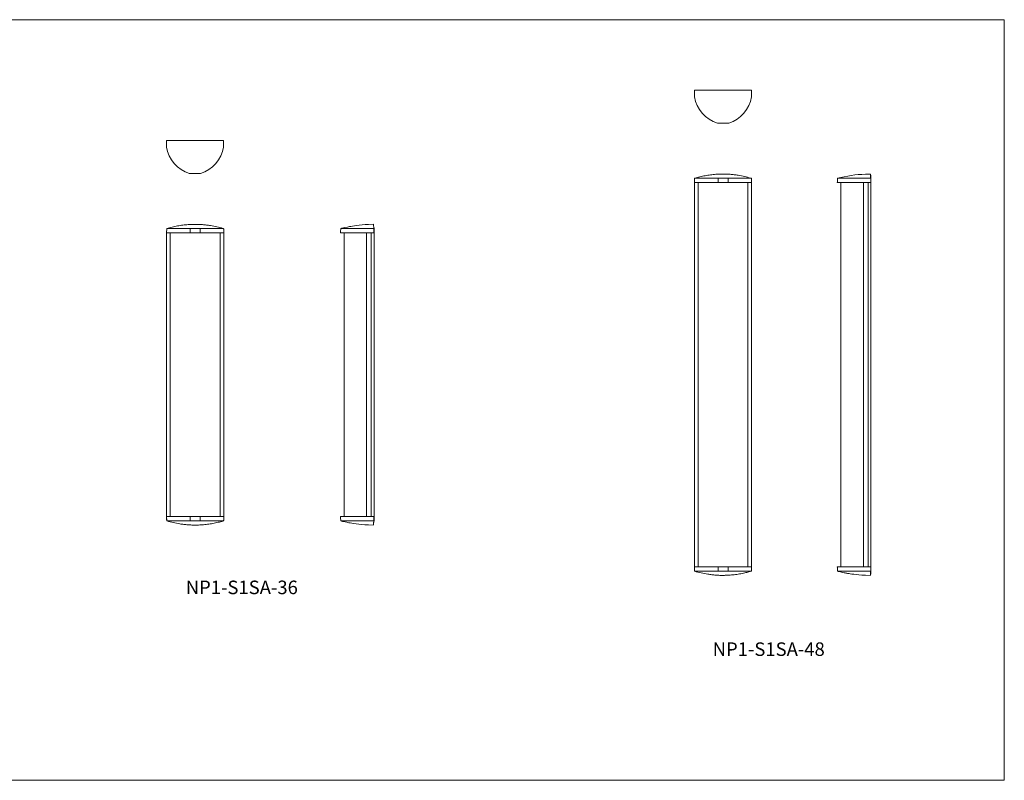
# Model space of a CAD drawing. Units: inches. Extents: x 0 to 233, y 0 to 90.
# Drawn here: x 116 to 233, y 0 to 90 of the extents above; entities that cross this region are included whole.
import ezdxf

# ---------------------------------------------------------------- set-up
doc = ezdxf.new("R2010")
doc.units = ezdxf.units.IN
doc.header["$MEASUREMENT"] = 0

# ---------------------------------------------------------------- blocks, each defined once
blk = doc.blocks.new('NP1-S1SA-36 [TOP]')
at = {"color": 7, "lineweight": 15}
blk.add_line((130.52, 215.2), (137.28, 215.2), dxfattribs=at)
at = {"color": 7, "linetype": 'Continuous', "lineweight": 15}
for p, q in [((130.52, 215.2), (130.52, 214.43)), ((137.28, 214.43), (137.28, 215.2)), ((133.31, 211.3), (134.48, 211.3))]:
    blk.add_line(p, q, dxfattribs=at)
for centre, start, end in [((134.46, 215.12), 189.9398, 252.1988), ((133.34, 215.12), 287.8012, 350.0602)]:
    blk.add_arc(centre, 4, start, end, dxfattribs=at)
for points in [[(133.31, 211.3), (133.23, 211.31)], [(134.56, 211.31), (134.48, 211.3)]]:
    blk.add_open_spline(points, degree=1, dxfattribs=at)
blk = doc.blocks.new('NP1-S1SA-36 [FRONT]')
at = {"color": 7, "linetype": 'Continuous', "lineweight": 15}
for p, q in [((130.56, 204.79), (130.54, 204.3)), ((130.57, 204.8), (133.27, 204.8)), ((133.35, 204.8), (134.52, 204.8)), ((137.22, 204.82), (137.21, 204.82)), ((130.54, 204.3), (130.55, 204.3)), ((130.55, 204.3), (130.55, 170.75)), ((130.55, 204.3), (133.27, 204.3)), ((130.55, 204.3), (130.55, 204.3)), ((130.55, 204.3), (130.55, 204.3)), ((130.55, 204.3), (130.55, 204.3)), ((130.98, 170.75), (130.98, 204.3)), ((133.35, 204.3), (134.52, 204.3)), ((134.6, 204.3), (137.31, 204.3)), ((136.87, 204.3), (136.87, 170.75)), ((137.31, 204.3), (137.31, 170.75)), ((137.31, 204.3), (137.31, 204.3)), ((130.54, 170.75), (130.56, 170.26)), ((133.27, 170.75), (130.55, 170.75)), ((134.52, 170.75), (133.35, 170.75)), ((134.52, 170.25), (133.35, 170.25)), ((137.31, 170.75), (134.6, 170.75)), ((137.28, 170.25), (134.6, 170.25)), ((137.21, 170.23), (137.22, 170.23)), ((137.31, 170.75), (137.31, 170.75))]:
    blk.add_line(p, q, dxfattribs=at)
at = {"color": 7, "lineweight": 15}
for p, q in [((133.35, 204.8), (133.35, 204.3)), ((134.52, 204.8), (134.52, 204.3)), ((133.35, 170.75), (133.35, 170.25)), ((134.52, 170.75), (134.52, 170.25))]:
    blk.add_line(p, q, dxfattribs=at)
at = {"color": 7, "linetype": 'Continuous', "lineweight": 15}
for centre, start, end in [((130.58, 204.79), 106.8331, 178.0021), ((130.58, 170.26), 182.003, 253.1617)]:
    blk.add_arc(centre, 0.015, start, end, dxfattribs=at)
for points, knots in [([(130.59, 204.81), (130.59, 204.81), (130.58, 204.8), (130.58, 204.8), (130.57, 204.8), (130.57, 204.8), (130.57, 204.8), (130.57, 204.8)], [0, 0, 0, 0, 0.229526, 0.459243, 0.681027, 0.890489, 1, 1, 1, 1]), ([(130.57, 204.8), (130.57, 204.8), (130.57, 204.8), (130.57, 204.8), (130.57, 204.8), (130.57, 204.8), (130.57, 204.8)], [0, 0, 0, 0, 1, 1, 1, 1, 1, 1, 1]), ([(137.21, 204.82), (136.97, 204.89), (136.49, 205.02), (135.83, 205.14), (135.26, 205.22), (134.78, 205.27), (134.3, 205.29), (133.93, 205.3), (133.52, 205.29), (133.07, 205.27), (132.45, 205.21), (131.83, 205.11), (131.2, 204.98), (130.79, 204.86), (130.59, 204.81)], [0, 0, 0, 0, 0.108652, 0.226017, 0.297284, 0.368551, 0.440312, 0.512071, 0.533884, 0.62116, 0.715299, 0.809437, 0.904719, 1, 1, 1, 1]), ([(134.6, 204.8), (134.6, 204.8), (134.64, 204.8), (134.7, 204.8), (134.81, 204.8), (134.95, 204.8), (135.08, 204.8), (135.21, 204.8), (135.33, 204.8), (135.44, 204.8), (135.59, 204.8), (135.78, 204.8), (135.99, 204.8), (136.19, 204.8), (136.38, 204.8), (136.58, 204.8), (136.78, 204.8), (136.95, 204.8), (137.09, 204.8), (137.21, 204.8), (137.26, 204.8), (137.28, 204.8)], [0, 0, 0, 0, 0.005074, 0.022883, 0.04965, 0.085374, 0.126406, 0.15311, 0.186421, 0.217853, 0.247405, 0.311372, 0.374765, 0.437582, 0.499825, 0.578384, 0.659285, 0.742528, 0.826117, 0.911941, 1, 1, 1, 1]), ([(137.29, 204.79), (137.29, 204.79), (137.29, 204.79), (137.29, 204.79), (137.29, 204.79), (137.29, 204.8), (137.29, 204.8), (137.28, 204.8)], [0, 0, 0, 0, 0.03165, 0.072782, 0.147413, 0.394265, 1, 1, 1, 1]), ([(130.56, 170.26), (130.56, 170.26), (130.56, 170.26), (130.56, 170.26), (130.56, 170.26), (130.56, 170.26), (130.56, 170.26)], [0, 0, 0, 0, 0.260487, 0.520974, 0.781461, 1, 1, 1, 1]), ([(130.56, 170.26), (130.56, 170.26), (130.56, 170.26), (130.56, 170.26), (130.56, 170.26), (130.57, 170.26), (130.57, 170.25), (130.57, 170.25)], [0, 0, 0, 0, 0.031649, 0.072785, 0.147412, 0.394264, 1, 1, 1, 1]), ([(133.27, 170.25), (133.26, 170.25), (133.23, 170.25), (133.17, 170.25), (133.06, 170.25), (132.92, 170.25), (132.79, 170.25), (132.66, 170.25), (132.54, 170.25), (132.42, 170.25), (132.27, 170.25), (132.09, 170.25), (131.88, 170.25), (131.68, 170.25), (131.48, 170.25), (131.28, 170.25), (131.08, 170.25), (130.91, 170.25), (130.77, 170.25), (130.65, 170.25), (130.6, 170.25), (130.57, 170.25)], [0, 0, 0, 0, 0.005074, 0.022883, 0.04965, 0.085374, 0.126406, 0.15311, 0.186421, 0.217853, 0.247405, 0.311372, 0.374765, 0.437582, 0.499825, 0.578384, 0.659285, 0.742528, 0.826117, 0.911941, 1, 1, 1, 1]), ([(130.57, 170.25), (130.57, 170.25), (130.57, 170.25), (130.57, 170.25), (130.57, 170.25), (130.57, 170.25), (130.57, 170.25)], [0, 0, 0, 0, 0.03992, 0.199598, 0.518956, 1, 1, 1, 1]), ([(130.57, 170.25), (130.57, 170.25), (130.57, 170.25), (130.57, 170.25), (130.57, 170.25), (130.57, 170.25), (130.57, 170.25), (130.57, 170.25), (130.57, 170.25), (130.57, 170.25), (130.57, 170.25), (130.57, 170.25), (130.57, 170.25)], [0, 0, 0, 0, 0.504247, 0.663744, 0.771475, 0.844562, 0.894492, 0.928959, 0.964633, 0.97912, 0.991471, 1, 1, 1, 1]), ([(130.59, 170.25), (130.84, 170.18), (131.34, 170.03), (132.02, 169.91), (132.59, 169.83), (133.07, 169.78), (133.55, 169.76), (133.92, 169.75), (134.33, 169.76), (134.78, 169.78), (135.39, 169.84), (136.02, 169.94), (136.63, 170.07), (137.02, 170.18), (137.21, 170.23)], [0, 0, 0, 0, 0.116823, 0.234189, 0.305456, 0.376723, 0.448483, 0.520243, 0.542056, 0.629332, 0.723471, 0.817609, 0.912891, 1, 1, 1, 1]), ([(137.28, 170.25), (137.29, 170.25), (137.29, 170.26), (137.29, 170.26), (137.29, 170.26), (137.29, 170.26), (137.29, 170.26), (137.29, 170.26), (137.29, 170.26), (137.29, 170.26), (137.29, 170.26)], [0, 0, 0, 0, 0.315432, 0.531389, 0.680209, 0.783836, 0.894031, 0.938121, 0.975594, 1, 1, 1, 1]), ([(137.28, 170.25), (137.28, 170.25), (137.28, 170.25), (137.28, 170.25), (137.28, 170.25), (137.28, 170.25), (137.28, 170.25), (137.28, 170.25), (137.28, 170.25)], [0, 0, 0, 0, 0.010247, 0.023535, 0.048051, 0.133643, 0.546317, 1, 1, 1, 1])]:
    blk.add_open_spline(points, degree=3, knots=knots, dxfattribs=at)
for points in [[(133.27, 204.8), (133.35, 204.8)], [(133.27, 204.8), (133.27, 204.8)], [(134.52, 204.8), (134.59, 204.8)], [(137.29, 204.79), (137.31, 204.3)], [(133.35, 204.3), (133.27, 204.3)], [(134.6, 204.3), (134.52, 204.3)], [(130.56, 170.26), (130.55, 170.75)], [(133.27, 170.75), (133.35, 170.75)], [(133.35, 170.25), (133.27, 170.25)], [(134.52, 170.75), (134.6, 170.75)], [(134.59, 170.25), (134.52, 170.25)], [(134.6, 170.25), (134.59, 170.25)], [(137.29, 170.26), (137.31, 170.75)]]:
    blk.add_open_spline(points, degree=1, dxfattribs=at)
blk = doc.blocks.new('NP1-S1SA-36 [SIDE]')
at = {"color": 7, "linetype": 'Continuous', "lineweight": 15}
for p, q in [((151.12, 204.8), (151.12, 204.8)), ((154.99, 205.3), (154.42, 205.29)), ((155.01, 205.17), (155, 205.17)), ((155.02, 204.88), (155.02, 204.87)), ((155.07, 204.88), (155.02, 204.88)), ((155.03, 204.79), (155.04, 204.3)), ((155.07, 204.88), (155.07, 204.87)), ((155.07, 204.87), (155.07, 204.85)), ((155.07, 204.85), (155.07, 204.3)), ((151.1, 204.3), (151.11, 204.3)), ((151.12, 204.3), (154.24, 204.3)), ((151.53, 170.75), (151.53, 204.3)), ((154.17, 170.75), (154.17, 204.3)), ((154.24, 204.3), (154.72, 204.3)), ((154.24, 204.3), (154.47, 204.3)), ((154.24, 204.3), (154.24, 204.3)), ((154.48, 204.3), (154.59, 204.3)), ((154.73, 204.3), (154.72, 204.3)), ((154.73, 204.3), (154.73, 170.75)), ((155.07, 204.3), (154.73, 204.3)), ((155.07, 204.3), (155.07, 170.78)), ((151.11, 170.75), (151.1, 170.75)), ((154.24, 170.75), (151.12, 170.75)), ((151.12, 170.25), (151.12, 170.25)), ((151.12, 170.25), (151.12, 170.25)), ((154.22, 170.25), (151.14, 170.25)), ((155.01, 170.75), (154.24, 170.75)), ((154.24, 170.75), (154.47, 170.75)), ((154.24, 170.75), (154.24, 170.75)), ((154.48, 170.75), (154.59, 170.75)), ((155.01, 170.75), (155.04, 170.75)), ((155.02, 170.21), (155.07, 170.21)), ((155.04, 170.75), (155.03, 170.26)), ((155.07, 170.78), (155.07, 170.23)), ((155.07, 170.23), (155.07, 170.22)), ((155.07, 170.22), (155.07, 170.21)), ((154.42, 169.77), (154.99, 169.75))]:
    blk.add_line(p, q, dxfattribs=at)
at = {"color": 7, "linetype": 'Continuous', "lineweight": 15, "flags": 128}
for points in [[(154.42, 205.29), (154.01, 205.26), (153.64, 205.24), (153.3, 205.2), (153, 205.16), (152.74, 205.13), (152.51, 205.09), (152.31, 205.06), (152.15, 205.03), (152.03, 205.01), (151.91, 204.98), (151.6, 204.92), (151.52, 204.9), (151.45, 204.88), (151.3, 204.84), (151.24, 204.83), (151.2, 204.82), (151.18, 204.81), (151.18, 204.81), (151.18, 204.81), (151.17, 204.81), (151.17, 204.81), (151.17, 204.81), (151.17, 204.81), (151.17, 204.81), (151.17, 204.81), (151.17, 204.81), (151.16, 204.81), (151.16, 204.81), (151.16, 204.81), (151.16, 204.81), (151.16, 204.81), (151.16, 204.81), (151.16, 204.81), (151.16, 204.81), (151.16, 204.81), (151.16, 204.81), (151.15, 204.81), (151.14, 204.8), (151.13, 204.8), (151.12, 204.8), (151.12, 204.8), (151.12, 204.8), (151.12, 204.8), (151.12, 204.8), (151.12, 204.8), (151.12, 204.8), (151.12, 204.8), (151.12, 204.8), (151.12, 204.8), (151.12, 204.8), (151.12, 204.8), (151.12, 204.8), (151.12, 204.8), (151.12, 204.8), (151.12, 204.8), (151.12, 204.8), (151.12, 204.8), (151.12, 204.8), (151.12, 204.8)], [(155, 205.28), (155, 205.29), (154.99, 205.3)], [(151.12, 170.25), (151.12, 170.25), (151.12, 170.25), (151.12, 170.25), (151.13, 170.25), (151.13, 170.25), (151.13, 170.25), (151.14, 170.25), (151.14, 170.25), (151.14, 170.25), (151.15, 170.25), (151.15, 170.25), (151.15, 170.25), (151.16, 170.25), (151.16, 170.24), (151.2, 170.24), (151.2, 170.24), (151.2, 170.24), (151.2, 170.24), (151.2, 170.24), (151.2, 170.24), (151.2, 170.24), (151.2, 170.24), (151.2, 170.24), (151.2, 170.24), (151.2, 170.24), (151.2, 170.24), (151.2, 170.24), (151.2, 170.24), (151.21, 170.24), (151.21, 170.23), (151.23, 170.23), (151.24, 170.22), (151.26, 170.22), (151.28, 170.21), (151.3, 170.21), (151.32, 170.2), (151.35, 170.2), (151.38, 170.19), (151.51, 170.16), (151.63, 170.13), (151.84, 170.08), (151.97, 170.06), (152.09, 170.03), (152.25, 170.01), (152.44, 169.97), (152.67, 169.93), (152.94, 169.89), (153.25, 169.86), (153.6, 169.82), (153.99, 169.79), (154.42, 169.77)], [(154.98, 169.76), (154.99, 169.75), (154.99, 169.76)]]:
    blk.add_lwpolyline(points, dxfattribs=at)
at = {"color": 7, "linetype": 'Continuous', "lineweight": 15}
for points, knots in [([(151.12, 204.8), (151.12, 204.71), (151.11, 204.55), (151.11, 204.38), (151.1, 204.3)], [0, 0, 0, 0, 0.500417, 1, 1, 1, 1]), ([(151.14, 204.8), (151.14, 204.8), (151.15, 204.8), (151.17, 204.8), (151.21, 204.8), (151.27, 204.8), (151.33, 204.8), (151.39, 204.8), (151.46, 204.8), (151.52, 204.8), (151.62, 204.8), (151.75, 204.8), (151.92, 204.8), (152.11, 204.8), (152.32, 204.8), (152.57, 204.8), (152.86, 204.8), (153.17, 204.8), (153.5, 204.8), (153.85, 204.8), (154.09, 204.8), (154.22, 204.8)], [0, 0, 0, 0, 0.005074, 0.022883, 0.04965, 0.085374, 0.126406, 0.15311, 0.186421, 0.217853, 0.247405, 0.311372, 0.374765, 0.437582, 0.499825, 0.578384, 0.659285, 0.742528, 0.826117, 0.911941, 1, 1, 1, 1]), ([(154.22, 204.8), (154.22, 204.8), (154.23, 204.8), (154.24, 204.8), (154.24, 204.8), (154.24, 204.8), (154.24, 204.8), (154.24, 204.8), (154.24, 204.8), (154.24, 204.8), (154.24, 204.8), (154.24, 204.8), (154.24, 204.8)], [0, 0, 0, 0, 0.504241, 0.663735, 0.771462, 0.844552, 0.894471, 0.928938, 0.964613, 0.979105, 0.991452, 1, 1, 1, 1]), ([(154.24, 204.8), (154.25, 204.8), (154.3, 204.8), (154.43, 204.8), (154.67, 204.8), (154.87, 204.8), (155, 204.8)], [0, 0, 0, 0, 0.03992, 0.199598, 0.518955, 1, 1, 1, 1]), ([(155, 205.28), (155, 205.28), (155, 205.28), (155, 205.25), (155.01, 205.21), (155.01, 205.13), (155.02, 205), (155.02, 204.86), (155.03, 204.79)], [0, 0, 0, 0, 0.101724, 0.244307, 0.387881, 0.531455, 0.765187, 1, 1, 1, 1]), ([(155, 204.8), (155, 204.8), (155, 204.8), (155, 204.8), (155.01, 204.8), (155.01, 204.8), (155.01, 204.81), (155.01, 204.81)], [0, 0, 0, 0, 0.199736, 0.399394, 0.60241, 0.815114, 1, 1, 1, 1]), ([(151.1, 170.75), (151.11, 170.67), (151.11, 170.5), (151.12, 170.34), (151.12, 170.25)], [0, 0, 0, 0, 0.499583, 1, 1, 1, 1]), ([(154.22, 170.25), (154.22, 170.25), (154.23, 170.26), (154.23, 170.26), (154.24, 170.26), (154.24, 170.26), (154.24, 170.26), (154.24, 170.26), (154.24, 170.26), (154.24, 170.26), (154.24, 170.26)], [0, 0, 0, 0, 0.315432, 0.531389, 0.680209, 0.783836, 0.894031, 0.938121, 0.975594, 1, 1, 1, 1]), ([(154.24, 170.26), (154.3, 170.26), (154.42, 170.26), (154.6, 170.26), (154.8, 170.26), (154.93, 170.26), (155, 170.26)], [0, 0, 0, 0, 0.218539, 0.479026, 0.739513, 1, 1, 1, 1]), ([(155.03, 170.26), (155.02, 170.21), (155.02, 170.11), (155.01, 169.99), (155.01, 169.9), (155, 169.83), (155, 169.78), (155, 169.77), (155, 169.77), (155, 169.77)], [0, 0, 0, 0, 0.160914, 0.321918, 0.482834, 0.647017, 0.811293, 0.975474, 1, 1, 1, 1]), ([(155, 170.26), (155, 170.26), (155, 170.26), (155.01, 170.26), (155.02, 170.26), (155.02, 170.26), (155.02, 170.26), (155.03, 170.26)], [0, 0, 0, 0, 0.111599, 0.324517, 0.547494, 0.77508, 1, 1, 1, 1])]:
    blk.add_open_spline(points, degree=3, knots=knots, dxfattribs=at)
for points in [[(151.12, 204.8), (151.14, 204.8)], [(151.12, 204.3), (151.11, 204.3)], [(151.11, 170.75), (151.12, 170.75)], [(151.14, 170.25), (151.14, 170.25)], [(154.22, 170.25), (154.22, 170.25)]]:
    blk.add_open_spline(points, degree=1, dxfattribs=at)
blk = doc.blocks.new('NP1-S1SA-48 [TOP]')
at = {"color": 7, "lineweight": 15}
blk.add_line((192.92, 221.14), (199.68, 221.14), dxfattribs=at)
at = {"color": 7, "linetype": 'Continuous', "lineweight": 15}
for p, q in [((192.92, 221.14), (192.92, 220.37)), ((199.68, 220.37), (199.68, 221.14)), ((195.72, 217.24), (196.89, 217.24))]:
    blk.add_line(p, q, dxfattribs=at)
for centre, start, end in [((196.86, 221.06), 189.9398, 252.1988), ((195.74, 221.06), 287.8012, 350.0602)]:
    blk.add_arc(centre, 4, start, end, dxfattribs=at)
for points in [[(195.72, 217.24), (195.64, 217.25)], [(196.97, 217.25), (196.89, 217.24)]]:
    blk.add_open_spline(points, degree=1, dxfattribs=at)
blk = doc.blocks.new('NP1-S1SA-48 [FRONT]')
at = {"color": 7, "linetype": 'Continuous', "lineweight": 15}
for p, q in [((192.93, 210.73), (192.91, 210.24)), ((192.94, 210.74), (195.66, 210.74)), ((195.74, 210.74), (196.91, 210.74)), ((192.91, 210.24), (192.91, 164.81)), ((192.91, 210.24), (192.92, 210.24)), ((192.92, 210.24), (195.66, 210.24)), ((193.35, 164.81), (193.35, 210.24)), ((195.74, 210.24), (196.91, 210.24)), ((196.99, 210.24), (199.68, 210.24)), ((199.24, 210.24), (199.24, 164.81)), ((199.68, 210.24), (199.68, 164.81)), ((192.91, 164.81), (192.93, 164.32)), ((195.66, 164.81), (192.92, 164.81)), ((196.91, 164.81), (195.74, 164.81)), ((196.91, 164.31), (195.74, 164.31)), ((199.68, 164.81), (196.99, 164.81)), ((199.65, 164.31), (196.99, 164.31)), ((199.47, 164.26), (199.52, 164.27))]:
    blk.add_line(p, q, dxfattribs=at)
at = {"color": 7, "lineweight": 15}
for p, q in [((195.74, 210.74), (195.74, 210.24)), ((196.91, 210.74), (196.91, 210.24)), ((195.74, 164.81), (195.74, 164.31)), ((196.91, 164.81), (196.91, 164.31))]:
    blk.add_line(p, q, dxfattribs=at)
at = {"color": 7, "linetype": 'Continuous', "lineweight": 15}
for centre, radius, start, end in [((192.94, 210.73), 0.015, 106.8277, 178.0106), ((192.94, 210.73), 0.0126, 104.2271, 130.899), ((192.94, 164.32), 0.015, 181.9952, 231.0238), ((192.95, 164.33), 0.024, 234.0843, 259.1254)]:
    blk.add_arc(centre, radius, start, end, dxfattribs=at)
for points, knots in [([(192.95, 210.75), (192.95, 210.75), (192.95, 210.75), (192.94, 210.75), (192.94, 210.74), (192.94, 210.74), (192.94, 210.74), (192.94, 210.74), (192.94, 210.74)], [0, 0, 0, 0, 0.229516, 0.459236, 0.681018, 0.717227, 0.890486, 1, 1, 1, 1]), ([(192.94, 210.74), (192.94, 210.74), (192.94, 210.74), (192.94, 210.74), (192.94, 210.74), (192.94, 210.74), (192.94, 210.74)], [0, 0, 0, 0, 1, 1, 1, 1, 1, 1, 1]), ([(199.65, 210.74), (199.27, 210.85), (198.81, 210.97), (198.2, 211.09), (197.62, 211.17), (197.14, 211.21), (196.66, 211.24), (196.29, 211.24), (195.89, 211.24), (195.43, 211.21), (194.82, 211.15), (194.19, 211.05), (193.57, 210.92), (193.16, 210.81), (192.95, 210.75)], [0, 0, 0, 0, 0.093625, 0.212969, 0.285438, 0.357906, 0.430876, 0.503846, 0.526026, 0.614774, 0.710499, 0.806225, 0.903113, 1, 1, 1, 1]), ([(196.99, 210.74), (196.99, 210.74), (197.03, 210.74), (197.09, 210.74), (197.2, 210.74), (197.34, 210.74), (197.47, 210.74), (197.6, 210.74), (197.71, 210.74), (197.83, 210.74), (197.98, 210.74), (198.16, 210.74), (198.37, 210.74), (198.57, 210.74), (198.77, 210.74), (198.96, 210.74), (199.15, 210.74), (199.32, 210.74), (199.46, 210.74), (199.58, 210.74), (199.63, 210.74), (199.65, 210.74)], [0, 0, 0, 0, 0.005074, 0.022883, 0.04965, 0.085374, 0.126406, 0.15311, 0.186421, 0.217853, 0.247405, 0.311372, 0.374765, 0.437582, 0.499825, 0.578384, 0.659285, 0.742528, 0.826117, 0.911941, 1, 1, 1, 1]), ([(199.66, 210.73), (199.66, 210.73), (199.66, 210.73), (199.66, 210.73), (199.66, 210.73), (199.66, 210.74), (199.65, 210.74), (199.65, 210.74)], [0, 0, 0, 0, 0.031649, 0.072819, 0.147394, 0.394268, 1, 1, 1, 1]), ([(192.93, 164.32), (192.93, 164.32), (192.93, 164.32), (192.93, 164.32), (192.93, 164.32), (192.93, 164.32), (192.93, 164.32)], [0, 0, 0, 0, 0.260487, 0.520974, 0.781461, 1, 1, 1, 1]), ([(192.93, 164.32), (192.93, 164.32), (192.93, 164.32), (192.93, 164.32), (192.93, 164.32), (192.94, 164.31), (192.94, 164.31), (192.94, 164.31)], [0, 0, 0, 0, 0.03165, 0.072753, 0.147382, 0.39426, 1, 1, 1, 1]), ([(195.66, 164.31), (195.65, 164.31), (195.62, 164.31), (195.56, 164.31), (195.45, 164.31), (195.31, 164.31), (195.17, 164.31), (195.04, 164.31), (194.93, 164.31), (194.81, 164.31), (194.66, 164.31), (194.47, 164.31), (194.26, 164.31), (194.06, 164.31), (193.86, 164.31), (193.66, 164.31), (193.46, 164.31), (193.29, 164.31), (193.14, 164.31), (193.02, 164.31), (192.97, 164.31), (192.94, 164.31)], [0, 0, 0, 0, 0.005074, 0.022883, 0.04965, 0.085374, 0.126406, 0.15311, 0.186421, 0.217853, 0.247405, 0.311372, 0.374765, 0.437582, 0.499825, 0.578384, 0.659285, 0.742528, 0.826117, 0.911941, 1, 1, 1, 1]), ([(192.94, 164.31), (192.94, 164.31), (192.94, 164.31), (192.94, 164.31), (192.94, 164.31), (192.94, 164.31), (192.94, 164.31)], [0, 0, 0, 0, 0.03992, 0.199598, 0.518956, 1, 1, 1, 1]), ([(192.94, 164.31), (192.94, 164.31), (192.94, 164.31), (192.94, 164.31), (192.94, 164.31), (192.94, 164.31), (192.94, 164.31), (192.94, 164.31), (192.94, 164.31), (192.94, 164.31), (192.94, 164.31), (192.94, 164.31), (192.94, 164.31)], [0, 0, 0, 0, 0.504248, 0.663748, 0.771478, 0.844567, 0.894484, 0.928952, 0.964629, 0.979108, 0.991458, 1, 1, 1, 1]), ([(192.95, 164.3), (193.2, 164.23), (193.71, 164.09), (194.38, 163.96), (194.96, 163.89), (195.43, 163.84), (195.92, 163.81), (196.29, 163.81), (196.69, 163.82), (197.14, 163.84), (197.76, 163.9), (198.39, 164), (198.96, 164.12), (199.31, 164.22), (199.46, 164.26)], [0, 0, 0, 0, 0.118792, 0.238137, 0.310606, 0.383075, 0.456045, 0.529015, 0.551195, 0.639943, 0.735669, 0.831395, 0.928283, 1, 1, 1, 1]), ([(199.65, 164.31), (199.65, 164.31), (199.65, 164.31), (199.66, 164.31), (199.66, 164.32), (199.66, 164.32), (199.66, 164.32), (199.66, 164.32), (199.66, 164.32), (199.66, 164.32), (199.66, 164.32)], [0, 0, 0, 0, 0.315441, 0.531402, 0.680209, 0.783837, 0.894035, 0.938154, 0.975593, 1, 1, 1, 1]), ([(199.65, 164.31), (199.65, 164.31), (199.65, 164.31), (199.65, 164.31), (199.65, 164.31), (199.65, 164.31), (199.65, 164.31), (199.65, 164.31), (199.65, 164.31)], [0, 0, 0, 0, 0.010246, 0.023532, 0.048043, 0.133639, 0.54631, 1, 1, 1, 1])]:
    blk.add_open_spline(points, degree=3, knots=knots, dxfattribs=at)
for points in [[(195.66, 210.74), (195.74, 210.74)], [(195.66, 210.74), (195.66, 210.74)], [(196.91, 210.74), (196.98, 210.74)], [(199.66, 210.73), (199.68, 210.24)], [(195.74, 210.24), (195.66, 210.24)], [(196.99, 210.24), (196.91, 210.24)], [(195.66, 164.81), (195.74, 164.81)], [(195.74, 164.31), (195.66, 164.31)], [(196.91, 164.81), (196.99, 164.81)], [(196.98, 164.31), (196.91, 164.31)], [(196.99, 164.31), (196.98, 164.31)], [(199.66, 164.32), (199.68, 164.81)]]:
    blk.add_open_spline(points, degree=1, dxfattribs=at)
blk = doc.blocks.new('NP1-S1SA-48 [SIDE]')
at = {"color": 7, "linetype": 'Continuous', "lineweight": 15}
for p, q in [((209.82, 210.74), (209.82, 210.74)), ((209.83, 210.74), (209.83, 210.74)), ((213.69, 211.24), (213.12, 211.23)), ((213.78, 211.11), (213.72, 211.11)), ((213.75, 210.73), (213.76, 210.24)), ((213.78, 211.11), (213.78, 210.7)), ((213.78, 210.7), (213.78, 210.24)), ((209.8, 210.24), (209.81, 210.24)), ((209.82, 210.24), (212.96, 210.24)), ((210.23, 210.24), (210.23, 164.81)), ((212.89, 210.24), (212.89, 164.81)), ((212.89, 164.81), (212.89, 210.24)), ((212.96, 210.24), (213.54, 210.24)), ((213.46, 210.24), (213.46, 164.81)), ((213.78, 210.24), (213.54, 210.24)), ((213.78, 210.24), (213.78, 164.84)), ((209.81, 164.81), (209.8, 164.81)), ((212.96, 164.81), (209.82, 164.81)), ((209.83, 164.31), (209.82, 164.31)), ((212.94, 164.31), (209.83, 164.31)), ((209.83, 164.31), (209.83, 164.31)), ((213.73, 164.81), (212.96, 164.81)), ((213.73, 164.81), (213.76, 164.81)), ((213.76, 164.81), (213.75, 164.32)), ((213.78, 164.84), (213.78, 164.38)), ((213.78, 164.38), (213.78, 163.97)), ((213.12, 163.82), (213.69, 163.81)), ((213.72, 163.97), (213.78, 163.97))]:
    blk.add_line(p, q, dxfattribs=at)
at = {"color": 7, "linetype": 'Continuous', "lineweight": 15, "flags": 128}
for points in [[(213.69, 211.24), (213.69, 211.24), (213.68, 211.24)], [(209.82, 164.31), (209.82, 164.31), (209.82, 164.31), (209.82, 164.31), (209.82, 164.31), (209.82, 164.31), (209.82, 164.31), (209.82, 164.31), (209.82, 164.31), (209.82, 164.31), (209.82, 164.31), (209.82, 164.31), (209.83, 164.31), (209.83, 164.31), (209.83, 164.31), (209.84, 164.31), (209.84, 164.31), (209.84, 164.3), (209.84, 164.3), (209.85, 164.3), (209.86, 164.3), (209.89, 164.3), (209.9, 164.29), (209.9, 164.29), (209.9, 164.29), (209.9, 164.29), (209.9, 164.29), (209.9, 164.29), (209.9, 164.29), (209.9, 164.29), (209.9, 164.29), (209.9, 164.29), (209.9, 164.29), (209.91, 164.29), (209.92, 164.29), (209.93, 164.28), (209.95, 164.28), (209.97, 164.27), (209.99, 164.27), (210, 164.26), (210.04, 164.26), (210.07, 164.25), (210.17, 164.22), (210.3, 164.19), (210.45, 164.16), (210.6, 164.13), (210.72, 164.11), (210.82, 164.09), (210.91, 164.07), (210.99, 164.05), (211.05, 164.04), (211.12, 164.03), (211.21, 164.02), (211.33, 164), (211.52, 163.97), (211.76, 163.94), (212.03, 163.9), (212.35, 163.87), (212.71, 163.84), (213.12, 163.82)], [(213.69, 163.81), (213.69, 163.81), (213.69, 163.81)]]:
    blk.add_lwpolyline(points, dxfattribs=at)
at = {"color": 7, "linetype": 'Continuous', "lineweight": 15}
blk.add_arc((213.72, 195.71), 15.53, 92.2275, 104.5717, dxfattribs=at)
for points, knots in [([(209.82, 210.74), (209.81, 210.66), (209.81, 210.49), (209.8, 210.32), (209.8, 210.24)], [0, 0, 0, 0, 0.50042, 1, 1, 1, 1]), ([(209.84, 210.74), (209.84, 210.74), (209.85, 210.74), (209.88, 210.74), (209.92, 210.74), (209.97, 210.74), (210.04, 210.74), (210.1, 210.74), (210.16, 210.74), (210.23, 210.74), (210.33, 210.74), (210.46, 210.74), (210.64, 210.74), (210.82, 210.74), (211.04, 210.74), (211.28, 210.74), (211.58, 210.74), (211.89, 210.74), (212.22, 210.74), (212.57, 210.74), (212.82, 210.74), (212.94, 210.74)], [0, 0, 0, 0, 0.005074, 0.022883, 0.04965, 0.085374, 0.126406, 0.15311, 0.186421, 0.217853, 0.247405, 0.311372, 0.374765, 0.437582, 0.499825, 0.578384, 0.659285, 0.742528, 0.826117, 0.911941, 1, 1, 1, 1]), ([(212.94, 210.74), (212.94, 210.74), (212.95, 210.74), (212.96, 210.74), (212.96, 210.74), (212.96, 210.74), (212.96, 210.74), (212.96, 210.74), (212.96, 210.74), (212.97, 210.74), (212.97, 210.74), (212.97, 210.74), (212.97, 210.74)], [0, 0, 0, 0, 0.504241, 0.663738, 0.771467, 0.844553, 0.894473, 0.928935, 0.964611, 0.97911, 0.99146, 1, 1, 1, 1]), ([(212.97, 210.74), (212.98, 210.74), (213.03, 210.74), (213.16, 210.74), (213.4, 210.74), (213.6, 210.74), (213.72, 210.74)], [0, 0, 0, 0, 0.03992, 0.199598, 0.518955, 1, 1, 1, 1]), ([(213.7, 211.22), (213.7, 211.22), (213.7, 211.22), (213.71, 211.2), (213.71, 211.15), (213.72, 211.07), (213.73, 210.95), (213.74, 210.81), (213.75, 210.73)], [0, 0, 0, 0, 0.079274, 0.22542, 0.372583, 0.519745, 0.759318, 1, 1, 1, 1]), ([(213.72, 210.74), (213.72, 210.74), (213.72, 210.74), (213.73, 210.74), (213.73, 210.75), (213.73, 210.75), (213.73, 210.75), (213.73, 210.75)], [0, 0, 0, 0, 0.199737, 0.399413, 0.602413, 0.815152, 1, 1, 1, 1]), ([(209.8, 164.81), (209.8, 164.73), (209.81, 164.56), (209.81, 164.39), (209.82, 164.31)], [0, 0, 0, 0, 0.499582, 1, 1, 1, 1]), ([(212.94, 164.31), (212.94, 164.31), (212.95, 164.31), (212.95, 164.31), (212.96, 164.32), (212.96, 164.32), (212.96, 164.32), (212.97, 164.32), (212.97, 164.32), (212.97, 164.32), (212.97, 164.32)], [0, 0, 0, 0, 0.315441, 0.531402, 0.680209, 0.783837, 0.894035, 0.938154, 0.975593, 1, 1, 1, 1]), ([(212.97, 164.32), (213.02, 164.32), (213.14, 164.32), (213.33, 164.32), (213.52, 164.32), (213.65, 164.32), (213.72, 164.32)], [0, 0, 0, 0, 0.218539, 0.479026, 0.739513, 1, 1, 1, 1]), ([(213.75, 164.32), (213.74, 164.27), (213.74, 164.17), (213.73, 164.05), (213.72, 163.96), (213.71, 163.88), (213.71, 163.84), (213.7, 163.82), (213.7, 163.83), (213.7, 163.83)], [0, 0, 0, 0, 0.163739, 0.32757, 0.491311, 0.658377, 0.825537, 0.9926, 1, 1, 1, 1]), ([(213.72, 164.32), (213.72, 164.32), (213.72, 164.32), (213.73, 164.32), (213.74, 164.32), (213.75, 164.32), (213.75, 164.32), (213.75, 164.32)], [0, 0, 0, 0, 0.1116, 0.324519, 0.547492, 0.775083, 1, 1, 1, 1])]:
    blk.add_open_spline(points, degree=3, knots=knots, dxfattribs=at)
for points in [[(209.83, 210.74), (209.84, 210.74)], [(209.82, 210.24), (209.81, 210.24)], [(209.81, 164.81), (209.82, 164.81)], [(209.84, 164.31), (209.84, 164.31)], [(212.94, 164.31), (212.94, 164.31)]]:
    blk.add_open_spline(points, degree=1, dxfattribs=at)

msp = doc.modelspace()

# ---------------------------------------------------------------- linework, layer by layer
at = {"lineweight": 15}
for p, q in [((232.68, 89.89), (0, 89.89)), ((232.68, 0), (232.68, 89.89)), ((0, 0), (232.68, 0))]:
    msp.add_line(p, q, dxfattribs=at)

# ---------------------------------------------------------------- block references
for name in ['NP1-S1SA-48 [TOP]', 'NP1-S1SA-36 [TOP]', 'NP1-S1SA-48 [FRONT]', 'NP1-S1SA-48 [SIDE]', 'NP1-S1SA-36 [FRONT]', 'NP1-S1SA-36 [SIDE]']:
    msp.add_blockref(name, (3.15, -139.59), dxfattribs=at)

# ---------------------------------------------------------------- texts
at = {"color": 7, "lineweight": 15, "char_height": 1.6, "width": 5.55, "attachment_point": 1}
for s, insert in [('NP1-S1SA-36', (135.96, 23.6)), ('NP1-S1SA-48', (198.22, 16.3))]:
    msp.add_mtext(s, dxfattribs=dict(at, insert=insert))

doc.saveas('drawing.dxf')
